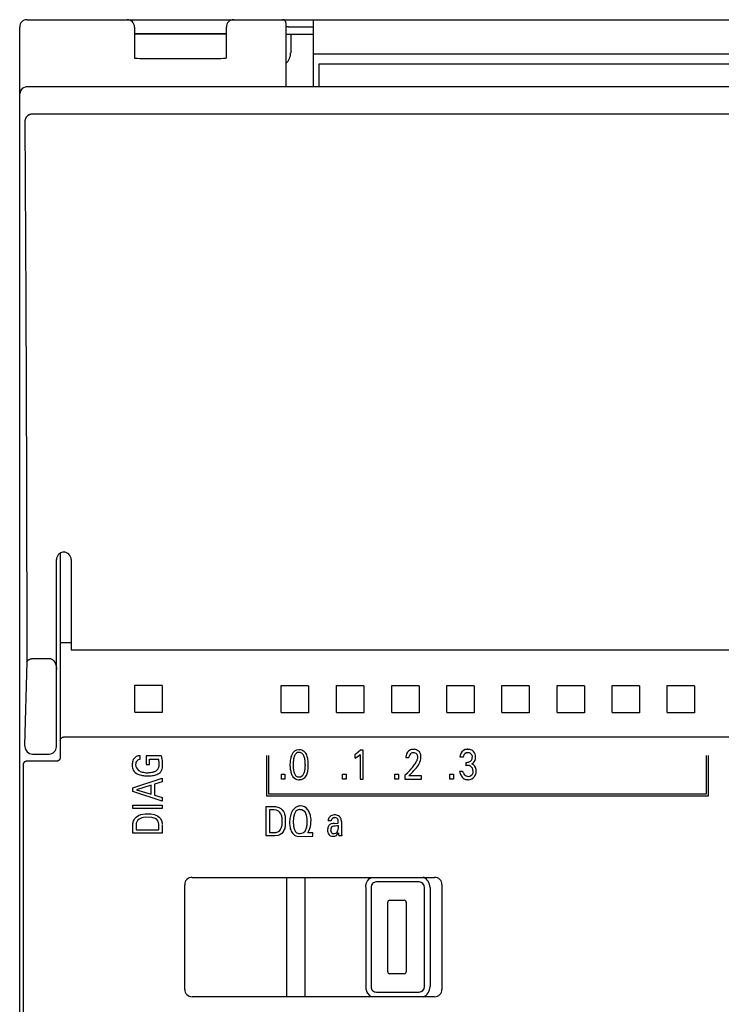
# Model space of a CAD drawing. Extents: x 0 to 70, y 0 to 100.
# Drawn here: x 0 to 38, y 46 to 100 of the extents above; entities that cross this region are included whole.
import ezdxf

# ---------------------------------------------------------------- set-up
doc = ezdxf.new("R2010")
doc.units = 0
doc.layers.add('DEFAULT_255_2_778', color=255, linetype='CONTINUOUS')

msp = doc.modelspace()

# ---------------------------------------------------------------- linework, layer by layer
at = {"layer": 'DEFAULT_255_2_778'}
for p, q in [((0.589, 99.862), (0.59, 99.862)), ((0.59, 99.862), (69.79, 99.862)), ((6.04, 99.862), (6.04, 99.862)), ((11.839, 99.862), (11.839, 99.862)), ((16.189, 96.224), (16.189, 99.791)), ((0.19, 0.262), (0.19, 99.462)), ((6.44, 99.462), (6.44, 97.775)), ((11.439, 97.776), (11.439, 99.462)), ((14.688, 99.504), (14.688, 99.505)), ((14.688, 99.503), (14.688, 99.504)), ((14.688, 99.502), (14.688, 99.503)), ((14.689, 99.501), (14.688, 99.502)), ((14.69, 99.5), (14.689, 99.501)), ((14.69, 96.224), (14.69, 99.662)), ((14.69, 99.499), (14.69, 99.5)), ((14.691, 99.498), (14.69, 99.499)), ((14.692, 99.496), (14.691, 99.498)), ((14.693, 99.495), (14.692, 99.496)), ((14.694, 99.495), (14.693, 99.495)), ((14.695, 99.494), (14.694, 99.495)), ((14.696, 99.493), (14.695, 99.494)), ((14.697, 99.492), (14.696, 99.493)), ((14.699, 99.491), (14.697, 99.492)), ((14.7, 99.491), (14.699, 99.491)), ((14.701, 99.49), (14.7, 99.491)), ((14.703, 99.489), (14.701, 99.49)), ((14.704, 99.488), (14.703, 99.489)), ((14.707, 99.487), (14.704, 99.488)), ((14.71, 99.485), (14.707, 99.487)), ((14.713, 99.484), (14.71, 99.485)), ((14.717, 99.482), (14.713, 99.484)), ((14.72, 99.481), (14.717, 99.482)), ((14.723, 99.48), (14.72, 99.481)), ((14.726, 99.479), (14.723, 99.48)), ((14.729, 99.478), (14.726, 99.479)), ((14.732, 99.478), (14.729, 99.478)), ((14.736, 99.477), (14.732, 99.478)), ((14.739, 99.476), (14.736, 99.477)), ((14.742, 99.475), (14.739, 99.476)), ((14.745, 99.475), (14.742, 99.475)), ((14.748, 99.474), (14.745, 99.475)), ((14.755, 99.473), (14.748, 99.474)), ((14.761, 99.472), (14.755, 99.473)), ((14.767, 99.471), (14.761, 99.472)), ((14.774, 99.47), (14.767, 99.471)), ((14.78, 99.469), (14.774, 99.47)), ((14.787, 99.468), (14.78, 99.469)), ((14.794, 99.467), (14.787, 99.468)), ((14.8, 99.466), (14.794, 99.467)), ((14.807, 99.465), (14.8, 99.466)), ((14.813, 99.464), (14.807, 99.465)), ((14.822, 99.464), (14.813, 99.464)), ((14.83, 99.463), (14.822, 99.464)), ((14.839, 99.463), (14.83, 99.463)), ((14.847, 99.462), (14.839, 99.463)), ((14.856, 99.462), (14.847, 99.462)), ((14.864, 99.462), (14.856, 99.462)), ((14.873, 99.462), (14.864, 99.462)), ((14.881, 99.462), (14.873, 99.462)), ((16.189, 99.462), (14.881, 99.462)), ((6.51, 99.091), (6.44, 99.094)), ((6.44, 99.092), (6.478, 99.09)), ((6.478, 99.09), (6.516, 99.089)), ((6.632, 99.087), (6.51, 99.091)), ((6.516, 99.089), (6.555, 99.088)), ((6.555, 99.088), (6.593, 99.087)), ((6.593, 99.087), (6.632, 99.086)), ((6.767, 99.086), (6.632, 99.087)), ((6.632, 99.086), (6.673, 99.085)), ((6.673, 99.085), (6.715, 99.084)), ((6.715, 99.084), (6.756, 99.084)), ((6.756, 99.084), (6.798, 99.084)), ((6.84, 99.085), (6.767, 99.086)), ((6.798, 99.084), (6.839, 99.084)), ((6.839, 99.084), (11.039, 99.084)), ((11.079, 99.085), (6.84, 99.085)), ((11.04, 99.085), (11.04, 99.084)), ((11.04, 99.084), (11.081, 99.084)), ((11.21, 99.087), (11.079, 99.085)), ((11.081, 99.084), (11.123, 99.084)), ((11.123, 99.084), (11.164, 99.084)), ((11.164, 99.084), (11.206, 99.085)), ((11.206, 99.085), (11.247, 99.086)), ((11.33, 99.09), (11.21, 99.087)), ((11.247, 99.086), (11.286, 99.086)), ((11.286, 99.086), (11.325, 99.087)), ((11.325, 99.087), (11.363, 99.088)), ((11.439, 99.093), (11.33, 99.09)), ((11.363, 99.088), (11.402, 99.09)), ((11.402, 99.09), (11.44, 99.091)), ((16.188, 99.061), (14.688, 99.061)), ((14.94, 99.062), (14.94, 98.062)), ((6.44, 97.775), (6.582, 97.76)), ((6.582, 97.76), (6.724, 97.752)), ((6.724, 97.752), (6.839, 97.75)), ((6.839, 97.75), (11.039, 97.75)), ((11.039, 97.75), (11.135, 97.751)), ((11.135, 97.751), (11.277, 97.758)), ((11.277, 97.758), (11.4, 97.77)), ((11.4, 97.77), (11.439, 97.776)), ((55.264, 97.981), (16.189, 97.981)), ((53.049, 97.442), (16.479, 97.442)), ((16.479, 97.442), (16.479, 96.224)), ((0.256, 95.987), (0.258, 95.992)), ((0.258, 95.992), (0.261, 95.997)), ((0.261, 95.997), (0.264, 96.002)), ((0.264, 96.002), (0.266, 96.007)), ((0.266, 96.007), (0.269, 96.011)), ((0.269, 96.011), (0.272, 96.016)), ((0.272, 96.016), (0.276, 96.023)), ((0.276, 96.023), (0.374, 96.143)), ((0.374, 96.143), (0.544, 96.219)), ((0.544, 96.219), (0.616, 96.225)), ((0.616, 96.225), (0.616, 96.211)), ((0.616, 96.224), (49.141, 96.224)), ((0.216, 95.821), (0.217, 95.824)), ((0.217, 95.841), (0.218, 95.847)), ((0.217, 95.835), (0.217, 95.841)), ((0.217, 95.83), (0.217, 95.835)), ((0.217, 95.824), (0.217, 95.83)), ((0.218, 95.852), (0.219, 95.858)), ((0.218, 95.847), (0.218, 95.852)), ((0.219, 95.863), (0.22, 95.869)), ((0.219, 95.858), (0.219, 95.863)), ((0.22, 95.869), (0.221, 95.874)), ((0.221, 95.874), (0.222, 95.88)), ((0.222, 95.88), (0.223, 95.885)), ((0.223, 95.885), (0.224, 95.891)), ((0.224, 95.891), (0.225, 95.897)), ((0.225, 95.897), (0.226, 95.902)), ((0.226, 95.902), (0.227, 95.908)), ((0.227, 95.908), (0.229, 95.913)), ((0.229, 95.913), (0.23, 95.919)), ((0.23, 95.919), (0.232, 95.924)), ((0.232, 95.924), (0.233, 95.929)), ((0.233, 95.929), (0.235, 95.934)), ((0.235, 95.934), (0.237, 95.94)), ((0.237, 95.94), (0.239, 95.945)), ((0.239, 95.945), (0.24, 95.95)), ((0.24, 95.95), (0.243, 95.956)), ((0.243, 95.956), (0.245, 95.961)), ((0.245, 95.961), (0.247, 95.966)), ((0.247, 95.966), (0.249, 95.971)), ((0.249, 95.971), (0.251, 95.977)), ((0.251, 95.977), (0.254, 95.982)), ((0.254, 95.982), (0.256, 95.987)), ((0.476, 94.382), (0.475, 94.373)), ((0.478, 94.391), (0.476, 94.382)), ((0.479, 94.4), (0.478, 94.391)), ((0.481, 94.408), (0.479, 94.4)), ((0.483, 94.417), (0.481, 94.408)), ((0.486, 94.426), (0.483, 94.417)), ((0.488, 94.435), (0.486, 94.426)), ((0.491, 94.443), (0.488, 94.435)), ((0.494, 94.452), (0.491, 94.443)), ((0.497, 94.46), (0.494, 94.452)), ((0.5, 94.469), (0.497, 94.46)), ((0.503, 94.477), (0.5, 94.469)), ((0.507, 94.485), (0.503, 94.477)), ((0.511, 94.494), (0.507, 94.485)), ((0.515, 94.502), (0.511, 94.494)), ((0.519, 94.51), (0.515, 94.502)), ((0.524, 94.518), (0.519, 94.51)), ((0.528, 94.525), (0.524, 94.518)), ((0.534, 94.533), (0.528, 94.525)), ((0.539, 94.541), (0.534, 94.533)), ((0.544, 94.549), (0.539, 94.541)), ((0.55, 94.557), (0.544, 94.549)), ((0.556, 94.565), (0.55, 94.557)), ((0.562, 94.572), (0.556, 94.565)), ((0.569, 94.58), (0.562, 94.572)), ((0.575, 94.587), (0.569, 94.58)), ((0.582, 94.594), (0.575, 94.587)), ((0.589, 94.6), (0.582, 94.594)), ((0.596, 94.607), (0.589, 94.6)), ((0.603, 94.613), (0.596, 94.607)), ((0.611, 94.62), (0.603, 94.613)), ((0.618, 94.626), (0.611, 94.62)), ((0.626, 94.632), (0.618, 94.626)), ((0.633, 94.638), (0.626, 94.632)), ((0.641, 94.643), (0.633, 94.638)), ((0.649, 94.649), (0.641, 94.643)), ((0.657, 94.654), (0.649, 94.649)), ((0.666, 94.659), (0.657, 94.654)), ((0.674, 94.664), (0.666, 94.659)), ((0.682, 94.668), (0.674, 94.664)), ((0.691, 94.672), (0.682, 94.668)), ((0.699, 94.677), (0.691, 94.672)), ((0.708, 94.681), (0.699, 94.677)), ((0.716, 94.684), (0.708, 94.681)), ((0.725, 94.688), (0.716, 94.684)), ((0.734, 94.691), (0.725, 94.688)), ((0.743, 94.695), (0.734, 94.691)), ((0.752, 94.698), (0.743, 94.695)), ((0.761, 94.7), (0.752, 94.698)), ((0.77, 94.703), (0.761, 94.7)), ((0.779, 94.705), (0.77, 94.703)), ((0.788, 94.708), (0.779, 94.705)), ((0.797, 94.709), (0.788, 94.708)), ((0.807, 94.711), (0.797, 94.709)), ((0.816, 94.713), (0.807, 94.711)), ((0.825, 94.714), (0.816, 94.713)), ((0.834, 94.715), (0.825, 94.714)), ((0.844, 94.716), (0.834, 94.715)), ((0.853, 94.716), (0.844, 94.716)), ((0.862, 94.717), (0.853, 94.716)), ((0.871, 94.717), (0.862, 94.717)), ((46.064, 94.717), (0.871, 94.717)), ((0.473, 94.346), (0.472, 94.337)), ((0.472, 94.337), (0.521, 84.537)), ((0.474, 94.364), (0.473, 94.355)), ((0.473, 94.355), (0.473, 94.346)), ((0.475, 94.373), (0.474, 94.364)), ((0.521, 84.537), (0.558, 74.718)), ((0.558, 74.718), (0.582, 64.886)), ((2.39, 70.798), (2.39, 59.676)), ((2.19, 60.262), (2.19, 70.462)), ((2.99, 70.462), (2.99, 65.547)), ((2.389, 65.931), (2.389, 65.932)), ((2.389, 65.93), (2.389, 65.931)), ((2.389, 65.931), (2.389, 65.931)), ((2.389, 65.931), (2.389, 65.931)), ((2.389, 65.931), (2.389, 65.931)), ((2.389, 65.931), (2.389, 65.931)), ((2.389, 65.931), (2.389, 65.931)), ((2.389, 65.929), (2.389, 65.93)), ((2.389, 65.93), (2.389, 65.93)), ((2.389, 65.93), (2.389, 65.93)), ((2.389, 65.93), (2.389, 65.93)), ((2.389, 65.93), (2.389, 65.93)), ((2.389, 65.93), (2.389, 65.93)), ((2.39, 65.929), (2.389, 65.929)), ((2.389, 65.929), (2.389, 65.929)), ((2.389, 65.929), (2.389, 65.929)), ((2.389, 65.929), (2.389, 65.929)), ((2.389, 65.929), (2.389, 65.929)), ((2.389, 65.929), (2.389, 65.929)), ((2.389, 65.929), (2.389, 65.929)), ((2.389, 65.929), (2.389, 65.929)), ((2.389, 65.929), (2.389, 65.929)), ((2.391, 65.929), (2.39, 65.929)), ((2.39, 65.929), (2.39, 65.929)), ((2.39, 65.929), (2.39, 65.929)), ((2.39, 65.929), (2.39, 65.929)), ((2.392, 65.929), (2.391, 65.929)), ((2.391, 65.929), (2.391, 65.929)), ((2.391, 65.929), (2.391, 65.929)), ((2.391, 65.929), (2.391, 65.929)), ((2.393, 65.929), (2.392, 65.929)), ((2.392, 65.929), (2.392, 65.929)), ((2.392, 65.929), (2.392, 65.929)), ((2.392, 65.929), (2.392, 65.929)), ((2.394, 65.929), (2.393, 65.929)), ((2.393, 65.929), (2.393, 65.929)), ((2.393, 65.929), (2.393, 65.929)), ((2.395, 65.929), (2.394, 65.929)), ((2.394, 65.929), (2.394, 65.929)), ((2.394, 65.929), (2.394, 65.929)), ((2.394, 65.929), (2.394, 65.929)), ((2.396, 65.929), (2.395, 65.929)), ((2.395, 65.929), (2.395, 65.929)), ((2.395, 65.929), (2.395, 65.929)), ((2.397, 65.929), (2.396, 65.929)), ((2.396, 65.929), (2.396, 65.929)), ((2.398, 65.929), (2.397, 65.929)), ((2.397, 65.929), (2.397, 65.929)), ((2.399, 65.929), (2.398, 65.929)), ((2.398, 65.929), (2.398, 65.929)), ((2.4, 65.929), (2.399, 65.929)), ((2.399, 65.929), (2.399, 65.929)), ((2.401, 65.929), (2.4, 65.929)), ((2.402, 65.929), (2.401, 65.929)), ((2.401, 65.929), (2.401, 65.929)), ((2.408, 65.928), (2.402, 65.929)), ((2.41, 65.928), (2.408, 65.928)), ((2.413, 65.927), (2.41, 65.928)), ((2.415, 65.927), (2.413, 65.927)), ((2.418, 65.927), (2.415, 65.927)), ((2.42, 65.927), (2.418, 65.927)), ((2.422, 65.926), (2.42, 65.927)), ((2.427, 65.926), (2.422, 65.926)), ((2.442, 65.923), (2.427, 65.926)), ((2.445, 65.923), (2.442, 65.923)), ((2.448, 65.922), (2.445, 65.923)), ((2.453, 65.922), (2.448, 65.922)), ((2.457, 65.921), (2.453, 65.922)), ((2.462, 65.921), (2.457, 65.921)), ((2.466, 65.921), (2.462, 65.921)), ((2.471, 65.92), (2.466, 65.921)), ((2.475, 65.92), (2.471, 65.92)), ((2.48, 65.92), (2.475, 65.92)), ((2.485, 65.92), (2.48, 65.92)), ((2.49, 65.92), (2.485, 65.92)), ((2.494, 65.919), (2.49, 65.92)), ((2.504, 65.919), (2.494, 65.919)), ((2.531, 65.918), (2.504, 65.919)), ((2.548, 65.918), (2.531, 65.918)), ((2.564, 65.918), (2.548, 65.918)), ((2.581, 65.918), (2.564, 65.918)), ((2.99, 65.918), (2.581, 65.918)), ((2.99, 65.546), (67.39, 65.546)), ((0.582, 64.887), (0.455, 60.346)), ((0.582, 64.886), (0.583, 64.891)), ((0.583, 64.891), (0.584, 64.896)), ((0.584, 64.896), (0.585, 64.901)), ((0.585, 64.901), (0.586, 64.905)), ((0.586, 64.905), (0.588, 64.91)), ((0.588, 64.91), (0.589, 64.914)), ((0.589, 64.914), (0.591, 64.919)), ((0.591, 64.919), (0.593, 64.923)), ((0.593, 64.923), (0.596, 64.928)), ((0.596, 64.928), (0.598, 64.932)), ((0.598, 64.932), (0.601, 64.936)), ((0.601, 64.936), (0.603, 64.94)), ((0.603, 64.94), (0.606, 64.944)), ((0.606, 64.944), (0.609, 64.948)), ((0.609, 64.948), (0.612, 64.952)), ((0.612, 64.952), (0.616, 64.956)), ((0.616, 64.956), (0.62, 64.961)), ((0.62, 64.961), (0.625, 64.966)), ((0.625, 64.966), (0.63, 64.971)), ((0.63, 64.971), (0.636, 64.976)), ((0.636, 64.976), (0.641, 64.98)), ((0.641, 64.98), (0.647, 64.984)), ((0.647, 64.984), (0.652, 64.988)), ((0.652, 64.988), (0.658, 64.992)), ((0.658, 64.992), (0.664, 64.996)), ((0.664, 64.996), (0.67, 65)), ((0.67, 65), (0.676, 65.003)), ((0.676, 65.003), (0.682, 65.007)), ((0.682, 65.007), (0.688, 65.01)), ((0.688, 65.01), (0.694, 65.013)), ((0.694, 65.013), (0.7, 65.016)), ((0.7, 65.016), (0.71, 65.02)), ((0.71, 65.02), (0.719, 65.024)), ((0.719, 65.024), (0.729, 65.028)), ((0.729, 65.028), (0.739, 65.032)), ((0.739, 65.032), (0.748, 65.035)), ((0.748, 65.035), (0.758, 65.039)), ((0.758, 65.039), (0.768, 65.042)), ((0.768, 65.042), (0.778, 65.045)), ((0.778, 65.045), (0.788, 65.048)), ((0.788, 65.048), (0.798, 65.05)), ((0.798, 65.05), (0.808, 65.053)), ((0.808, 65.053), (0.818, 65.055)), ((0.818, 65.055), (0.828, 65.058)), ((0.828, 65.058), (0.84, 65.06)), ((0.84, 65.06), (0.851, 65.063)), ((0.851, 65.063), (0.863, 65.065)), ((0.863, 65.065), (0.875, 65.067)), ((0.875, 65.067), (0.887, 65.068)), ((0.887, 65.068), (0.898, 65.07)), ((0.898, 65.07), (0.91, 65.071)), ((0.91, 65.071), (0.922, 65.073)), ((0.922, 65.073), (0.934, 65.074)), ((0.934, 65.074), (0.946, 65.074)), ((0.946, 65.074), (0.958, 65.075)), ((0.958, 65.075), (0.97, 65.075)), ((0.97, 65.075), (0.982, 65.075)), ((0.982, 65.075), (1.791, 65.075)), ((1.791, 65.075), (1.8, 65.075)), ((1.8, 65.075), (1.809, 65.075)), ((1.809, 65.075), (1.818, 65.074)), ((1.818, 65.074), (1.828, 65.073)), ((1.828, 65.073), (1.837, 65.072)), ((1.837, 65.072), (1.846, 65.07)), ((1.846, 65.07), (1.855, 65.068)), ((1.855, 65.068), (1.864, 65.066)), ((1.864, 65.066), (1.873, 65.064)), ((1.873, 65.064), (1.882, 65.061)), ((1.882, 65.061), (1.891, 65.058)), ((1.891, 65.058), (1.899, 65.055)), ((1.899, 65.055), (1.908, 65.051)), ((1.908, 65.051), (1.916, 65.048)), ((1.916, 65.048), (1.926, 65.043)), ((1.926, 65.043), (1.936, 65.038)), ((1.936, 65.038), (1.946, 65.032)), ((1.946, 65.032), (1.955, 65.026)), ((1.955, 65.026), (1.964, 65.02)), ((1.964, 65.02), (1.973, 65.014)), ((1.973, 65.014), (1.982, 65.007)), ((1.982, 65.007), (1.991, 65)), ((1.991, 65), (1.999, 64.993)), ((1.999, 64.993), (2.008, 64.986)), ((2.008, 64.986), (2.016, 64.978)), ((2.016, 64.978), (2.023, 64.97)), ((2.023, 64.97), (2.031, 64.962)), ((2.031, 64.962), (2.039, 64.953)), ((2.039, 64.953), (2.047, 64.944)), ((2.047, 64.944), (2.055, 64.934)), ((2.055, 64.934), (2.062, 64.924)), ((2.062, 64.924), (2.069, 64.914)), ((2.069, 64.914), (2.076, 64.904)), ((2.076, 64.904), (2.083, 64.894)), ((2.083, 64.894), (2.089, 64.883)), ((2.089, 64.883), (2.096, 64.873)), ((2.096, 64.873), (2.102, 64.862)), ((2.102, 64.862), (2.108, 64.851)), ((2.108, 64.851), (2.113, 64.84)), ((2.113, 64.84), (2.118, 64.829)), ((2.118, 64.829), (2.125, 64.816)), ((2.125, 64.816), (2.13, 64.802)), ((2.13, 64.802), (2.136, 64.788)), ((2.136, 64.788), (2.141, 64.774)), ((2.141, 64.774), (2.146, 64.76)), ((2.146, 64.76), (2.151, 64.746)), ((2.151, 64.746), (2.155, 64.732)), ((2.155, 64.732), (2.159, 64.718)), ((2.159, 64.718), (2.163, 64.704)), ((2.163, 64.704), (2.166, 64.689)), ((2.166, 64.689), (2.169, 64.675)), ((2.169, 64.675), (2.172, 64.66)), ((2.172, 64.66), (2.175, 64.643)), ((2.175, 64.643), (2.178, 64.625)), ((2.178, 64.625), (2.181, 64.608)), ((2.181, 64.608), (2.183, 64.59)), ((2.183, 64.59), (2.185, 64.572)), ((2.185, 64.572), (2.186, 64.555)), ((2.186, 64.555), (2.188, 64.537)), ((2.188, 64.537), (2.189, 64.519)), ((2.189, 64.519), (2.19, 64.501)), ((2.19, 64.501), (2.19, 64.484)), ((2.19, 64.484), (2.19, 64.466)), ((6.459, 62.151), (6.458, 63.61)), ((6.458, 63.61), (7.943, 63.61)), ((7.942, 63.606), (7.943, 62.125)), ((14.424, 62.135), (14.422, 63.594)), ((14.422, 63.594), (15.908, 63.594)), ((15.907, 63.59), (15.908, 62.108)), ((17.433, 62.135), (17.432, 63.594)), ((17.432, 63.594), (18.918, 63.594)), ((18.917, 63.59), (18.918, 62.108)), ((20.443, 62.135), (20.442, 63.594)), ((20.442, 63.594), (21.927, 63.594)), ((21.926, 63.59), (21.927, 62.108)), ((23.443, 62.135), (23.441, 63.594)), ((23.441, 63.594), (24.927, 63.594)), ((24.926, 63.59), (24.927, 62.108)), ((26.443, 62.135), (26.441, 63.594)), ((26.441, 63.594), (27.927, 63.594)), ((27.926, 63.59), (27.927, 62.108)), ((29.443, 62.135), (29.441, 63.594)), ((29.441, 63.594), (30.927, 63.594)), ((30.926, 63.59), (30.927, 62.108)), ((32.443, 62.135), (32.441, 63.594)), ((32.441, 63.594), (33.927, 63.594)), ((33.926, 63.59), (33.927, 62.108)), ((35.443, 62.135), (35.442, 63.594)), ((35.442, 63.594), (36.927, 63.594)), ((36.926, 63.59), (36.927, 62.108)), ((0.19, 38.039), (0.19, 61.684)), ((7.943, 62.125), (6.458, 62.125)), ((15.908, 62.108), (14.422, 62.108)), ((18.918, 62.108), (17.432, 62.108)), ((21.927, 62.108), (20.442, 62.108)), ((24.927, 62.108), (23.441, 62.108)), ((27.927, 62.108), (26.441, 62.108)), ((30.927, 62.108), (29.441, 62.108)), ((33.927, 62.108), (32.441, 62.108)), ((36.927, 62.108), (35.442, 62.108)), ((2.39, 60.605), (2.39, 60.601)), ((2.39, 60.601), (2.39, 60.597)), ((2.39, 60.593), (2.39, 60.597)), ((2.393, 60.626), (2.392, 60.622)), ((2.394, 60.63), (2.393, 60.626)), ((2.398, 60.642), (2.397, 60.638)), ((2.399, 60.646), (2.398, 60.642)), ((2.403, 60.655), (2.401, 60.65)), ((2.404, 60.659), (2.403, 60.655)), ((2.415, 60.68), (2.413, 60.676)), ((2.418, 60.684), (2.415, 60.68)), ((2.426, 60.695), (2.423, 60.691)), ((2.429, 60.699), (2.426, 60.695)), ((2.435, 60.706), (2.432, 60.702)), ((2.439, 60.71), (2.435, 60.706)), ((2.453, 60.724), (2.449, 60.721)), ((2.457, 60.728), (2.453, 60.724)), ((2.461, 60.731), (2.457, 60.728)), ((2.465, 60.735), (2.461, 60.731)), ((2.477, 60.743), (2.473, 60.74)), ((2.481, 60.746), (2.477, 60.744)), ((2.499, 60.756), (2.508, 60.76)), ((2.503, 60.758), (2.499, 60.756)), ((2.512, 60.762), (2.508, 60.76)), ((2.531, 60.769), (2.527, 60.767)), ((2.536, 60.771), (2.531, 60.769)), ((2.56, 60.776), (2.555, 60.775)), ((2.565, 60.776), (2.56, 60.776)), ((2.585, 60.778), (2.58, 60.777)), ((2.59, 60.778), (2.585, 60.778)), ((67.79, 60.778), (2.59, 60.778)), ((0.455, 60.346), (0.47, 60.263)), ((0.47, 60.263), (0.49, 60.184)), ((0.49, 60.184), (0.525, 60.095)), ((0.525, 60.095), (0.602, 59.987)), ((18.736, 60.075), (18.489, 59.867)), ((18.89, 60.085), (18.744, 60.085)), ((18.89, 58.494), (18.89, 60.085)), ((0.602, 59.987), (0.728, 59.898)), ((0.728, 59.898), (0.896, 59.862)), ((0.895, 59.862), (1.79, 59.862)), ((2.325, 59.527), (2.322, 59.524)), ((2.329, 59.53), (2.325, 59.527)), ((2.332, 59.534), (2.329, 59.53)), ((2.336, 59.537), (2.332, 59.534)), ((2.339, 59.541), (2.336, 59.537)), ((2.342, 59.545), (2.339, 59.541)), ((2.345, 59.548), (2.342, 59.545)), ((2.348, 59.552), (2.345, 59.548)), ((2.351, 59.556), (2.348, 59.552)), ((2.354, 59.56), (2.351, 59.556)), ((2.357, 59.564), (2.354, 59.56)), ((2.359, 59.569), (2.357, 59.564)), ((2.362, 59.573), (2.359, 59.569)), ((2.364, 59.577), (2.362, 59.573)), ((2.367, 59.581), (2.364, 59.577)), ((2.369, 59.586), (2.367, 59.581)), ((2.371, 59.59), (2.369, 59.586)), ((2.373, 59.595), (2.371, 59.59)), ((2.375, 59.599), (2.373, 59.595)), ((2.377, 59.604), (2.375, 59.599)), ((2.378, 59.608), (2.377, 59.604)), ((2.38, 59.613), (2.378, 59.608)), ((2.381, 59.618), (2.38, 59.613)), ((2.383, 59.622), (2.381, 59.618)), ((2.384, 59.627), (2.383, 59.622)), ((2.385, 59.632), (2.384, 59.627)), ((2.386, 59.637), (2.385, 59.632)), ((2.387, 59.642), (2.386, 59.637)), ((2.388, 59.646), (2.387, 59.642)), ((2.389, 59.656), (2.388, 59.651)), ((2.388, 59.651), (2.388, 59.646)), ((2.39, 59.666), (2.389, 59.661)), ((2.389, 59.661), (2.389, 59.656)), ((2.39, 59.676), (2.39, 59.671)), ((2.39, 59.671), (2.39, 59.666)), ((6.746, 59.588), (6.746, 59.77)), ((6.747, 59.587), (6.746, 59.588)), ((7.854, 59.769), (7.077, 59.769)), ((7.077, 59.769), (7.077, 59.306)), ((7.259, 59.306), (7.259, 59.587)), ((7.259, 59.587), (7.739, 59.587)), ((13.621, 59.788), (13.621, 57.597)), ((13.731, 59.788), (13.731, 57.707)), ((18.489, 59.867), (18.438, 59.839)), ((18.438, 59.839), (18.438, 59.64)), ((18.451, 59.646), (18.691, 59.81)), ((18.691, 59.81), (18.718, 59.838)), ((18.718, 59.838), (18.718, 58.494)), ((21.216, 59.675), (21.37, 59.675)), ((21.639, 59.939), (21.64, 59.939)), ((24.154, 59.69), (24.153, 59.691)), ((24.336, 59.69), (24.154, 59.69)), ((37.572, 57.707), (37.572, 59.788)), ((37.682, 57.597), (37.682, 59.788)), ((0.372, 59.284), (0.371, 59.279)), ((0.371, 59.279), (0.371, 59.274)), ((0.371, 59.274), (0.373, 56.585)), ((0.373, 59.298), (0.372, 59.293)), ((0.372, 59.293), (0.372, 59.288)), ((0.372, 59.288), (0.372, 59.284)), ((0.374, 59.303), (0.373, 59.298)), ((0.375, 59.312), (0.374, 59.307)), ((0.374, 59.307), (0.374, 59.303)), ((0.376, 59.317), (0.375, 59.312)), ((0.377, 59.321), (0.376, 59.317)), ((0.378, 59.326), (0.377, 59.321)), ((0.38, 59.33), (0.378, 59.326)), ((0.381, 59.335), (0.38, 59.33)), ((0.383, 59.339), (0.381, 59.335)), ((0.384, 59.344), (0.383, 59.339)), ((0.386, 59.348), (0.384, 59.344)), ((0.388, 59.353), (0.386, 59.348)), ((0.39, 59.357), (0.388, 59.353)), ((0.392, 59.362), (0.39, 59.357)), ((0.394, 59.366), (0.392, 59.362)), ((0.397, 59.371), (0.394, 59.366)), ((0.399, 59.375), (0.397, 59.371)), ((0.402, 59.379), (0.399, 59.375)), ((0.404, 59.383), (0.402, 59.379)), ((0.407, 59.387), (0.404, 59.383)), ((0.41, 59.391), (0.407, 59.387)), ((0.413, 59.395), (0.41, 59.391)), ((0.416, 59.399), (0.413, 59.395)), ((0.419, 59.403), (0.416, 59.399)), ((0.422, 59.406), (0.419, 59.403)), ((0.426, 59.41), (0.422, 59.406)), ((0.429, 59.413), (0.426, 59.41)), ((0.433, 59.417), (0.429, 59.413)), ((0.436, 59.42), (0.433, 59.417)), ((0.44, 59.424), (0.436, 59.42)), ((0.443, 59.427), (0.44, 59.424)), ((0.447, 59.43), (0.443, 59.427)), ((0.451, 59.433), (0.447, 59.43)), ((0.455, 59.436), (0.451, 59.433)), ((0.459, 59.439), (0.455, 59.436)), ((0.463, 59.441), (0.459, 59.439)), ((0.467, 59.444), (0.463, 59.441)), ((0.471, 59.446), (0.467, 59.444)), ((0.476, 59.449), (0.471, 59.446)), ((0.48, 59.451), (0.476, 59.449)), ((0.484, 59.453), (0.48, 59.451)), ((0.489, 59.455), (0.484, 59.453)), ((0.493, 59.457), (0.489, 59.455)), ((0.498, 59.459), (0.493, 59.457)), ((0.502, 59.461), (0.498, 59.459)), ((0.507, 59.463), (0.502, 59.461)), ((0.512, 59.464), (0.507, 59.463)), ((0.517, 59.466), (0.512, 59.464)), ((0.521, 59.467), (0.517, 59.466)), ((0.526, 59.468), (0.521, 59.467)), ((0.531, 59.469), (0.526, 59.468)), ((0.536, 59.47), (0.531, 59.469)), ((0.541, 59.471), (0.536, 59.47)), ((0.546, 59.472), (0.541, 59.471)), ((0.551, 59.472), (0.546, 59.472)), ((0.556, 59.473), (0.551, 59.472)), ((0.561, 59.473), (0.556, 59.473)), ((0.566, 59.473), (0.561, 59.473)), ((0.571, 59.473), (0.566, 59.473)), ((2.19, 59.473), (0.571, 59.473)), ((2.194, 59.473), (2.19, 59.473)), ((2.199, 59.473), (2.194, 59.473)), ((2.204, 59.474), (2.199, 59.473)), ((2.209, 59.474), (2.204, 59.474)), ((2.213, 59.475), (2.209, 59.474)), ((2.218, 59.475), (2.213, 59.475)), ((2.223, 59.476), (2.218, 59.475)), ((2.228, 59.477), (2.223, 59.476)), ((2.232, 59.478), (2.228, 59.477)), ((2.237, 59.479), (2.232, 59.478)), ((2.242, 59.48), (2.237, 59.479)), ((2.246, 59.481), (2.242, 59.48)), ((2.251, 59.483), (2.246, 59.481)), ((2.255, 59.484), (2.251, 59.483)), ((2.26, 59.486), (2.255, 59.484)), ((2.264, 59.488), (2.26, 59.486)), ((2.269, 59.49), (2.264, 59.488)), ((2.273, 59.492), (2.269, 59.49)), ((2.278, 59.494), (2.273, 59.492)), ((2.282, 59.496), (2.278, 59.494)), ((2.286, 59.498), (2.282, 59.496)), ((2.29, 59.501), (2.286, 59.498)), ((2.295, 59.503), (2.29, 59.501)), ((2.299, 59.506), (2.295, 59.503)), ((2.303, 59.509), (2.299, 59.506)), ((2.307, 59.512), (2.303, 59.509)), ((2.311, 59.515), (2.307, 59.512)), ((2.314, 59.517), (2.311, 59.515)), ((2.318, 59.521), (2.314, 59.517)), ((2.322, 59.524), (2.318, 59.521)), ((7.077, 59.306), (7.259, 59.306)), ((15.739, 59.276), (15.739, 59.276)), ((15.902, 59.295), (15.901, 59.295)), ((24.485, 59.227), (24.485, 59.409)), ((6.342, 58.022), (7.942, 58.547)), ((7.942, 58.547), (7.942, 58.356)), ((14.434, 58.764), (14.631, 58.764)), ((14.434, 58.495), (14.434, 58.764)), ((14.631, 58.495), (14.434, 58.495)), ((14.631, 58.764), (14.631, 58.495)), ((17.755, 58.764), (17.953, 58.764)), ((17.755, 58.495), (17.755, 58.764)), ((17.953, 58.495), (17.755, 58.495)), ((17.953, 58.764), (17.953, 58.495)), ((18.718, 58.494), (18.89, 58.494)), ((20.604, 58.764), (20.802, 58.764)), ((20.604, 58.495), (20.604, 58.764)), ((20.802, 58.495), (20.604, 58.495)), ((20.802, 58.764), (20.802, 58.495)), ((21.293, 58.832), (21.152, 58.701)), ((21.152, 58.701), (21.152, 58.503)), ((21.152, 58.503), (22.063, 58.503)), ((22.063, 58.687), (21.37, 58.687)), ((22.063, 58.503), (22.063, 58.687)), ((23.603, 58.764), (23.801, 58.764)), ((23.603, 58.495), (23.603, 58.764)), ((23.801, 58.495), (23.603, 58.495)), ((23.801, 58.764), (23.801, 58.495)), ((24.137, 58.93), (24.302, 58.93)), ((6.342, 57.829), (6.342, 58.022)), ((7.343, 58.172), (6.549, 57.926)), ((6.549, 57.926), (7.343, 57.681)), ((7.343, 57.681), (7.343, 58.172)), ((7.942, 58.356), (7.525, 58.228)), ((7.525, 58.228), (7.525, 57.625)), ((7.942, 57.304), (6.342, 57.829)), ((7.525, 57.625), (7.942, 57.498)), ((7.942, 57.498), (7.942, 57.304)), ((13.621, 57.597), (37.682, 57.597)), ((13.731, 57.707), (37.572, 57.707)), ((6.342, 57.075), (7.942, 57.075)), ((6.342, 56.9), (6.342, 57.075)), ((7.942, 56.9), (6.342, 56.9)), ((7.942, 57.075), (7.942, 56.9)), ((13.612, 55.408), (13.612, 57.008)), ((13.612, 57.008), (14.018, 57.008)), ((14.018, 57.008), (14.122, 57.002)), ((14.122, 57.002), (14.303, 56.955)), ((14.303, 56.955), (14.409, 56.892)), ((14.409, 56.892), (14.483, 56.82)), ((15.345, 57.027), (15.345, 57.027)), ((0.373, 56.585), (0.375, 53.896)), ((6.413, 56.29), (6.458, 56.359)), ((6.458, 56.359), (6.53, 56.433)), ((6.53, 56.433), (6.652, 56.514)), ((6.687, 56.326), (6.609, 56.254)), ((6.652, 56.514), (6.791, 56.569)), ((6.839, 56.401), (6.687, 56.326)), ((6.791, 56.569), (7.019, 56.608)), ((7.02, 56.434), (6.839, 56.401)), ((7.019, 56.608), (7.342, 56.605)), ((7.387, 56.417), (7.02, 56.434)), ((7.342, 56.605), (7.514, 56.573)), ((7.559, 56.364), (7.387, 56.417)), ((7.514, 56.573), (7.685, 56.5)), ((7.647, 56.303), (7.559, 56.364)), ((7.685, 56.5), (7.795, 56.416)), ((7.795, 56.416), (7.845, 56.357)), ((7.845, 56.357), (7.877, 56.306)), ((14.018, 56.827), (13.788, 56.827)), ((13.788, 56.827), (13.788, 55.589)), ((14.161, 56.809), (14.033, 56.827)), ((14.278, 56.759), (14.161, 56.809)), ((14.357, 56.688), (14.278, 56.759)), ((14.408, 56.611), (14.357, 56.688)), ((14.443, 56.533), (14.408, 56.611)), ((14.457, 56.489), (14.443, 56.533)), ((14.468, 56.445), (14.457, 56.489)), ((14.476, 56.4), (14.468, 56.445)), ((14.477, 56.029), (14.476, 56.4)), ((14.483, 56.82), (14.544, 56.735)), ((14.544, 56.735), (14.582, 56.661)), ((14.582, 56.661), (14.611, 56.587)), ((14.611, 56.587), (14.627, 56.531)), ((14.627, 56.531), (14.64, 56.475)), ((14.64, 56.475), (14.649, 56.418)), ((14.649, 56.418), (14.647, 55.95)), ((6.342, 55.562), (6.344, 56.03)), ((6.344, 56.03), (6.346, 56.051)), ((6.346, 56.051), (6.351, 56.092)), ((6.351, 56.092), (6.358, 56.134)), ((6.358, 56.134), (6.368, 56.174)), ((6.368, 56.174), (6.387, 56.234)), ((6.387, 56.234), (6.413, 56.29)), ((6.527, 56.033), (6.524, 56.001)), ((6.524, 56.001), (6.524, 55.985)), ((6.524, 55.969), (6.524, 55.738)), ((6.531, 56.065), (6.527, 56.033)), ((6.537, 56.097), (6.531, 56.065)), ((6.55, 56.143), (6.537, 56.097)), ((6.575, 56.202), (6.55, 56.143)), ((6.609, 56.254), (6.575, 56.202)), ((7.701, 56.238), (7.647, 56.303)), ((7.733, 56.174), (7.701, 56.238)), ((7.747, 56.13), (7.733, 56.174)), ((7.754, 56.094), (7.747, 56.13)), ((7.758, 56.058), (7.754, 56.094)), ((7.761, 55.738), (7.758, 56.058)), ((7.877, 56.306), (7.902, 56.249)), ((7.902, 56.249), (7.921, 56.189)), ((7.921, 56.189), (7.93, 56.148)), ((7.93, 56.148), (7.936, 56.107)), ((7.936, 56.107), (7.938, 56.086)), ((7.938, 56.086), (7.94, 56.065)), ((7.94, 56.065), (7.942, 56.024)), ((7.942, 56.002), (7.942, 55.562)), ((14.395, 55.76), (14.428, 55.825)), ((14.428, 55.825), (14.446, 55.877)), ((14.446, 55.877), (14.463, 55.941)), ((14.463, 55.941), (14.471, 55.985)), ((14.471, 55.985), (14.477, 56.029)), ((14.614, 55.808), (14.594, 55.753)), ((14.63, 55.864), (14.614, 55.808)), ((14.642, 55.921), (14.63, 55.864)), ((14.647, 55.95), (14.642, 55.921)), ((15.842, 56.18), (15.842, 56.18)), ((17.146, 56.237), (16.981, 56.237)), ((17.146, 56.236), (17.146, 56.237)), ((17.328, 56.087), (17.527, 56.104)), ((17.527, 56.104), (17.527, 56.269)), ((17.543, 55.956), (17.543, 55.956)), ((17.708, 56.187), (17.708, 55.526)), ((7.942, 55.562), (6.342, 55.562)), ((6.524, 55.738), (7.761, 55.738)), ((14.052, 55.408), (13.612, 55.408)), ((13.788, 55.589), (14.144, 55.596)), ((14.259, 55.435), (14.073, 55.408)), ((14.144, 55.596), (14.275, 55.642)), ((14.373, 55.483), (14.259, 55.435)), ((14.275, 55.642), (14.353, 55.703)), ((14.353, 55.703), (14.395, 55.76)), ((14.452, 55.542), (14.373, 55.483)), ((14.517, 55.615), (14.452, 55.542)), ((14.569, 55.699), (14.517, 55.615)), ((14.594, 55.753), (14.569, 55.699)), ((15.213, 55.407), (15.345, 55.374)), ((15.345, 55.374), (16.139, 55.39)), ((16.139, 55.58), (15.866, 55.58)), ((16.139, 55.39), (16.139, 55.58)), ((17.725, 55.41), (17.576, 55.41)), ((0.375, 53.896), (0.375, 51.206)), ((9.575, 53.151), (9.575, 53.151)), ((9.575, 53.151), (22.775, 53.151)), ((14.725, 46.65), (14.725, 53.15)), ((15.725, 46.65), (15.725, 53.15)), ((19.232, 53.087), (19.327, 53.15)), ((22.775, 53.151), (22.776, 53.151)), ((9.175, 47.051), (9.175, 52.751)), ((19.025, 52.6), (19.027, 47.14)), ((19.026, 52.623), (19.027, 52.661)), ((19.027, 52.661), (19.03, 52.692)), ((19.03, 52.692), (19.034, 52.726)), ((19.034, 52.726), (19.045, 52.781)), ((19.045, 52.781), (19.069, 52.858)), ((19.069, 52.858), (19.123, 52.964)), ((19.123, 52.964), (19.232, 53.087)), ((19.314, 52.6), (19.314, 47.201)), ((21.934, 52.9), (19.605, 52.9)), ((22.225, 47.201), (22.225, 52.6)), ((22.525, 52.6), (22.525, 47.2)), ((23.176, 52.751), (23.176, 47.051)), ((20.225, 48.001), (20.225, 51.801)), ((20.225, 48.001), (20.225, 51.801)), ((20.325, 51.901), (21.126, 51.901)), ((20.325, 51.901), (21.126, 51.901)), ((21.226, 51.801), (21.226, 48.001)), ((21.226, 51.801), (21.226, 48.001)), ((0.375, 51.206), (0.375, 48.517)), ((0.375, 48.517), (0.375, 45.828)), ((21.126, 47.901), (20.325, 47.901)), ((21.126, 47.901), (20.325, 47.901)), ((19.027, 47.14), (19.03, 47.108)), ((19.03, 47.108), (19.034, 47.075)), ((19.034, 47.075), (19.045, 47.019)), ((19.045, 47.019), (19.069, 46.942)), ((19.069, 46.942), (19.123, 46.836)), ((19.123, 46.836), (19.231, 46.714)), ((19.231, 46.714), (19.321, 46.653)), ((19.605, 46.901), (21.934, 46.901)), ((22.775, 46.651), (9.575, 46.651))]:
    msp.add_line(p, q, dxfattribs=at)
for centre, radius, start, end in [((0.59, 99.462), 0.4, 135.0307, 179.9922), ((0.589, 99.462), 0.4, 90.0078, 134.9693), ((6.04, 99.462), 0.4, 45.0307, 89.9922), ((6.04, 99.462), 0.4, 0.0078, 44.9693), ((11.839, 99.462), 0.4, 134.9912, 179.997), ((11.839, 99.462), 0.4, 89.9872, 134.99), ((14.49, 99.662), 0.2, 45.0126, 90.0928), ((14.488, 99.661), 0.201, 0.0991, 44.824), ((0.367, 99.462), 0.178, 179.9696, 180.0911), ((6.262, 99.462), 0.178, 359.9089, 0.0304), ((11.617, 99.462), 0.178, 179.9696, 180.0911), ((14.139, 98.062), 0.8, 314.1313, 359.9902), ((2.59, 70.462), 0.4, 90.0056, 180.0087), ((2.59, 70.462), 0.4, 359.9943, 90.0057), ((1.79, 60.261), 0.4, 315.0203, 0.0025), ((2.012, 60.261), 0.178, 359.9696, 0.0911), ((15.41, 59.659), 0.441, 93.7662, 158.7666), ((15.381, 59.436), 0.664, 89.0638, 90.0014), ((15.4, 59.646), 0.453, 53.1249, 90.9966), ((21.579, 59.753), 0.357, 107.7128, 176.0396), ((21.665, 59.472), 0.652, 88.9028, 107.4188), ((21.559, 59.487), 0.647, 69.142, 79.4497), ((21.672, 59.751), 0.36, 28.4488, 71.0078), ((24.548, 59.748), 0.374, 89.9846, 156.9434), ((24.591, 59.464), 0.66, 89.9539, 93.7285), ((24.591, 59.344), 0.779, 85.8202, 89.9353), ((24.58, 59.184), 0.94, 85.766, 85.8797), ((24.579, 59.63), 0.496, 58.4266, 81.8857), ((1.79, 60.261), 0.399, 270.0016, 315.0295), ((1.79, 60.098), 0.236, 269.863, 270.0457), ((6.695, 59.406), 0.359, 116.644, 165.781), ((6.733, 59.286), 0.484, 88.4406, 114.2602), ((6.797, 59.29), 0.301, 99.5248, 141.2834), ((6.494, 59.214), 1.3, 11.567, 16.6939), ((7.854, 59.724), 0.0451, 71.971, 90.1214), ((7.826, 59.681), 0.0958, 15.3247, 63.995), ((7.417, 59.518), 0.535, 7.8691, 20.5326), ((6.293, 59.342), 1.674, 2.8778, 8.5944), ((16.724, 59.269), 1.823, 169.862, 178.3032), ((15.89, 59.424), 0.975, 156.0717, 170.1628), ((16.411, 59.351), 1.332, 165.6183, 173.83), ((15.699, 59.54), 0.595, 150.3886, 166.1775), ((15.371, 59.741), 0.211, 90.9218, 153.8318), ((15.367, 59.707), 0.245, 82.9657, 89.9064), ((15.404, 59.691), 0.259, 45.7863, 91.6213), ((15.291, 59.593), 0.409, 17.8599, 43.9931), ((15.354, 59.621), 0.501, 20.7162, 50.6746), ((14.78, 59.412), 0.951, 6.5399, 18.8032), ((14.896, 59.433), 0.996, 7.6516, 21.5173), ((14.032, 59.307), 1.869, 359.6172, 7.9481), ((21.94, 59.678), 0.724, 172.1075, 180.238), ((21.905, 59.568), 0.546, 151.8984, 168.6756), ((21.606, 59.739), 0.202, 89.9863, 154.8084), ((21.605, 59.68), 0.261, 82.5205, 89.8768), ((21.64, 59.715), 0.224, 45.2947, 90.1986), ((21.609, 59.714), 0.248, 2.8053, 40.3444), ((21.222, 59.776), 0.649, 332.6488, 348.687), ((21.369, 59.678), 0.489, 359.8633, 5.5875), ((21.246, 59.678), 0.613, 357.3363, 359.9658), ((21.026, 59.8), 1.016, 328.4306, 349.1978), ((21.599, 59.732), 0.434, 358.4641, 26.0452), ((21.225, 59.729), 0.808, 351.4652, 357.0101), ((21.366, 59.721), 0.667, 357.1079, 359.9716), ((24.825, 59.631), 0.675, 156.9934, 174.872), ((24.761, 59.661), 0.426, 168.257, 176.0891), ((24.565, 59.714), 0.224, 89.4262, 171.4156), ((24.595, 59.606), 0.333, 90.0619, 94.7868), ((24.603, 59.721), 0.218, 47.159, 92.0337), ((24.56, 59.688), 0.269, 292.7772, 357.9494), ((24.523, 59.657), 0.32, 14.9387, 44.4834), ((24.653, 59.64), 0.345, 295.3951, 354.6718), ((24.288, 59.738), 0.544, 353.641, 0.1545), ((24.644, 59.757), 0.354, 5.2075, 56.5361), ((24.376, 59.705), 0.626, 359.7976, 7.7596), ((24.035, 59.715), 0.967, 353.6677, 355.1245), ((24.177, 59.704), 0.825, 355.0404, 359.9024), ((7.495, 59.257), 1.179, 178.7749, 180.0072), ((6.895, 59.243), 0.578, 178.6544, 205.2135), ((7.103, 59.278), 0.786, 164.0203, 179.6675), ((6.809, 59.222), 0.492, 207.2744, 247.4055), ((6.843, 59.28), 0.344, 144.8051, 178.4181), ((6.863, 59.28), 0.364, 178.559, 236.9535), ((7.406, 59.273), 0.378, 292.3877, 334.7137), ((7.319, 59.297), 0.467, 336.5447, 1.2393), ((6.859, 59.287), 0.928, 4.6058, 11.6276), ((7.075, 59.307), 0.711, 0.0663, 4.4585), ((7.518, 59.187), 0.452, 319.9732, 1.0081), ((4.113, 59.219), 3.857, 359.8181, 3.0677), ((7.305, 59.207), 0.665, 358.9261, 0.0032), ((17.352, 59.234), 2.453, 177.9173, 178.1403), ((17.335, 59.37), 2.435, 181.3169, 187.5784), ((16.269, 59.223), 1.359, 187.3988, 197.1393), ((17.641, 59.211), 2.57, 173.6674, 178.9635), ((17.21, 59.297), 2.139, 181.0538, 187.2865), ((16.121, 59.152), 1.04, 187.013, 197.5102), ((14.978, 59.106), 0.748, 336.346, 351.1091), ((14.167, 59.245), 1.571, 350.6902, 358.97), ((13.798, 59.288), 1.94, 359.6355, 6.8536), ((13.398, 59.275), 2.341, 358.5545, 0.0171), ((14.296, 59.238), 1.604, 348.4573, 357.3668), ((13.451, 59.292), 2.45, 357.0128, 0.063), ((17.88, 62.192), 4.789, 316.0202, 319.6627), ((19.417, 60.892), 2.775, 319.5822, 324.8677), ((20.708, 60), 1.392, 312.7092, 328.2682), ((20.507, 60.131), 1.446, 324.6756, 333.1845), ((24.497, 59.875), 0.466, 268.4497, 290.967), ((24.613, 58.809), 0.437, 106.1914, 107.1218), ((24.59, 58.901), 0.343, 90.5382, 106.7493), ((24.589, 58.991), 0.253, 60.4859, 90.4256), ((24.531, 58.906), 0.355, 32.0717, 59.0379), ((24.537, 59.807), 0.546, 298.5872, 298.9262), ((24.641, 58.944), 0.415, 36.3076, 67.6538), ((24.004, 58.771), 0.889, 20.4146, 21.3661), ((24.197, 58.839), 0.684, 12.7653, 20.7046), ((24.457, 58.897), 0.418, 0.5421, 12.9565), ((24.647, 58.969), 0.394, 358.6632, 33.9072), ((6.999, 59.633), 0.945, 246.3167, 261.3751), ((7.065, 59.598), 0.741, 237.2046, 253.5297), ((7.12, 59.801), 0.951, 253.8623, 270.5545), ((7.126, 60.406), 1.728, 261.0515, 269.9076), ((7.143, 61), 2.322, 269.5173, 270.0014), ((7.128, 60.11), 1.26, 270.0458, 273.9934), ((7.156, 60.623), 1.945, 269.6294, 277.7736), ((7.104, 60.403), 1.553, 274.1039, 280.661), ((7.272, 59.557), 0.692, 280.0164, 293.6921), ((7.282, 59.734), 1.047, 277.5081, 290.775), ((7.471, 59.254), 0.531, 290.0483, 317.6632), ((15.63, 59.02), 0.688, 196.6686, 214.4534), ((15.365, 58.834), 0.364, 213.8086, 271.523), ((15.542, 58.963), 0.431, 196.6981, 218.1265), ((15.363, 58.822), 0.203, 218.0579, 270.6651), ((15.365, 58.883), 0.264, 270.1013, 277.0335), ((15.374, 58.981), 0.511, 270.0465, 274.4156), ((15.4, 58.901), 0.28, 269.3278, 340.1665), ((15.43, 58.873), 0.402, 267.6992, 334.956), ((15.049, 59.079), 0.834, 333.2326, 348.8385), ((16.767, 63.244), 6.32, 315.73, 316.1622), ((18.298, 61.967), 4.493, 313.1297, 318.2919), ((25.377, 59.197), 1.269, 192.1719, 195.8686), ((24.917, 59.055), 0.788, 195.0823, 210.3602), ((24.559, 58.834), 0.367, 208.8113, 252.8571), ((24.851, 59.111), 0.578, 198.2201, 217.1922), ((24.614, 58.926), 0.277, 216.4322, 270.5696), ((24.614, 59.394), 0.924, 259.8474, 262.9966), ((24.593, 59.213), 0.743, 262.8761, 269.8342), ((24.591, 59.094), 0.623, 269.9871, 272.1586), ((24.619, 58.868), 0.397, 269.3681, 325.2733), ((24.544, 59.1), 0.457, 279.1799, 297.1129), ((24.655, 58.891), 0.22, 296.1934, 2.6406), ((24.444, 58.977), 0.604, 326.2409, 345.9855), ((24.224, 58.978), 0.819, 349.6815, 351.9912), ((24.379, 58.958), 0.663, 351.8089, 359.7903), ((24.478, 58.956), 0.563, 359.9968, 0.4345), ((15.621, 56.379), 0.705, 112.9995, 163.9395), ((15.489, 56.238), 0.803, 97.3501, 100.3266), ((15.475, 56.36), 0.679, 90.1342, 97.4573), ((15.485, 56.571), 0.468, 36.7605, 91.4422), ((15.223, 56.366), 0.801, 20.8155, 37.2873), ((16.15, 56.193), 1.266, 162.4934, 176.1217), ((17.483, 56.103), 2.402, 175.0312, 178.6078), ((16.519, 56.195), 1.435, 166.9467, 175.3623), ((15.782, 56.372), 0.677, 152.1676, 167.3953), ((15.419, 56.581), 0.258, 90.07, 155.5328), ((15.418, 56.513), 0.326, 84.008, 89.9226), ((15.463, 56.51), 0.327, 19.8454, 91.952), ((15.039, 56.314), 0.793, 7.6916, 22.8255), ((14.226, 56.192), 1.616, 359.5688, 8.101), ((14.626, 56.131), 1.443, 11.383, 21.1349), ((14.129, 56.224), 1.921, 5.0477, 5.7217), ((14.31, 56.238), 1.739, 0.0709, 5.1164), ((17.311, 56.233), 0.33, 143.1035, 179.3604), ((17.287, 56.225), 0.316, 99.7964, 139.3478), ((17.329, 56.219), 0.183, 85.1043, 172.9766), ((17.371, 55.873), 0.678, 89.4003, 101.7369), ((17.352, 56.22), 0.182, 15.7024, 92.1791), ((17.374, 56.221), 0.329, 47.7741, 89.4253), ((17.333, 56.208), 0.368, 11.1891, 44.3335), ((16.738, 56.137), 1.856, 175.6332, 180.0842), ((16.321, 56.122), 1.439, 179.5087, 190.3438), ((15.683, 56), 0.789, 189.9308, 209.3529), ((16.869, 56.201), 1.789, 181.254, 188.5649), ((15.968, 56.06), 0.876, 188.2268, 200.8603), ((15.065, 56.054), 0.768, 337.0244, 352.3556), ((14.3, 56.169), 1.542, 351.9262, 0.4171), ((14.938, 56.183), 1.107, 326.9899, 353.3665), ((14.598, 56.237), 1.451, 352.8075, 0.1163), ((17.444, 55.72), 0.496, 159.0529, 181.4701), ((17.257, 55.782), 0.3, 95.094, 157.2983), ((17.638, 55.703), 0.522, 166.6603, 175.7205), ((17.227, 55.799), 0.0997, 161.3091, 166.0012), ((17.265, 55.775), 0.144, 107.4959, 156.9734), ((17.485, 56.168), 0.345, 167.7957, 168.679), ((17.416, 55.409), 0.54, 96.2237, 111.0992), ((17.325, 55.469), 0.619, 89.6992, 98.7841), ((17.531, 54.506), 1.45, 89.5204, 96.8809), ((16.56, 55.936), 0.983, 349.5272, 359.8992), ((15.986, 55.955), 1.558, 359.2171, 0.0047), ((17.026, 56.125), 0.685, 5.2084, 13.0694), ((15.443, 55.868), 0.515, 209.6622, 243.4964), ((15.503, 55.876), 0.376, 199.8757, 227.1602), ((15.41, 55.788), 0.249, 229.0938, 271.3857), ((15.415, 55.89), 0.351, 270.0836, 275.9971), ((15.465, 55.868), 0.328, 267.7188, 339.664), ((17.547, 55.74), 0.6, 183.0981, 191.7488), ((17.214, 55.646), 0.256, 186.4864, 262.3382), ((17.483, 55.717), 0.366, 176.0825, 179.9427), ((17.318, 55.707), 0.202, 177.1394, 216.3346), ((17.286, 55.694), 0.168, 219.0359, 244.1192), ((17.249, 55.934), 0.545, 262.7034, 269.8282), ((17.278, 56.425), 0.885, 265.7847, 269.5861), ((17.247, 55.85), 0.462, 269.996, 270.4026), ((17.265, 55.689), 0.301, 267.2397, 337.7076), ((17.275, 56.269), 0.729, 269.709, 269.9962), ((17.285, 55.954), 0.414, 268.6226, 285.0131), ((17.37, 55.668), 0.116, 281.309, 338.3988), ((17.163, 55.818), 0.369, 328.4173, 350.4919), ((18.886, 55.574), 1.343, 179.9413, 181.6906), ((18.034, 55.538), 0.49, 180.507, 190.8614), ((17.589, 55.444), 0.0368, 177.0018, 249.3777), ((18.093, 55.514), 0.385, 178.3356, 192.6607), ((17.821, 55.457), 0.107, 194.4437, 206.0562), ((9.575, 52.751), 0.4, 90.0078, 134.9693), ((21.925, 52.6), 0.601, 0.0437, 67.5697), ((22.776, 52.751), 0.4, 45.01, 90.0128), ((9.575, 52.751), 0.4, 135.0307, 179.9922), ((9.353, 52.751), 0.178, 179.9696, 180.0911), ((19.618, 52.601), 0.304, 136.0536, 179.9775), ((19.646, 52.602), 0.332, 180.0099, 180.2088), ((19.605, 52.615), 0.286, 90.0678, 136.1411), ((21.929, 52.605), 0.296, 359.1822, 89.0926), ((22.776, 52.751), 0.4, 0.003, 45.0088), ((22.998, 52.751), 0.178, 359.9089, 0.0304), ((20.325, 51.8), 0.0999, 134.898, 179.8853), ((20.325, 51.8), 0.0999, 134.898, 179.8853), ((20.326, 51.801), 0.0999, 90.1147, 135.102), ((20.326, 51.801), 0.0999, 90.1147, 135.102), ((21.126, 51.801), 0.0999, 359.9474, 90.0526), ((21.126, 51.801), 0.0999, 359.9474, 90.0526), ((20.325, 48.001), 0.0999, 180.1147, 225.102), ((20.325, 48.001), 0.0999, 180.1147, 225.102), ((20.326, 48.001), 0.0999, 224.898, 269.8853), ((20.326, 48.001), 0.0999, 224.898, 269.8853), ((21.126, 48), 0.0999, 269.9476, 0.0525), ((21.126, 48), 0.0999, 269.9476, 0.0525), ((19.646, 47.199), 0.332, 179.7912, 179.9901), ((19.618, 47.199), 0.304, 180.0225, 223.9464), ((21.93, 47.196), 0.296, 270.8699, 0.8553), ((21.925, 47.201), 0.601, 292.4304, 359.9563), ((9.353, 47.05), 0.178, 179.9089, 180.0304), ((9.575, 47.05), 0.4, 179.9975, 224.9797), ((9.575, 47.05), 0.399, 224.9808, 269.988), ((19.605, 47.186), 0.285, 223.825, 269.9661), ((22.776, 47.049), 0.399, 269.9914, 315.0399), ((22.776, 47.05), 0.399, 314.9808, 0.0074), ((22.998, 47.05), 0.178, 359.9696, 0.0911), ((9.575, 46.887), 0.236, 269.9544, 270.137), ((22.776, 46.887), 0.236, 269.8631, 270.0456)]:
    msp.add_arc(centre, radius, start, end, dxfattribs=at)

doc.saveas('drawing.dxf')
